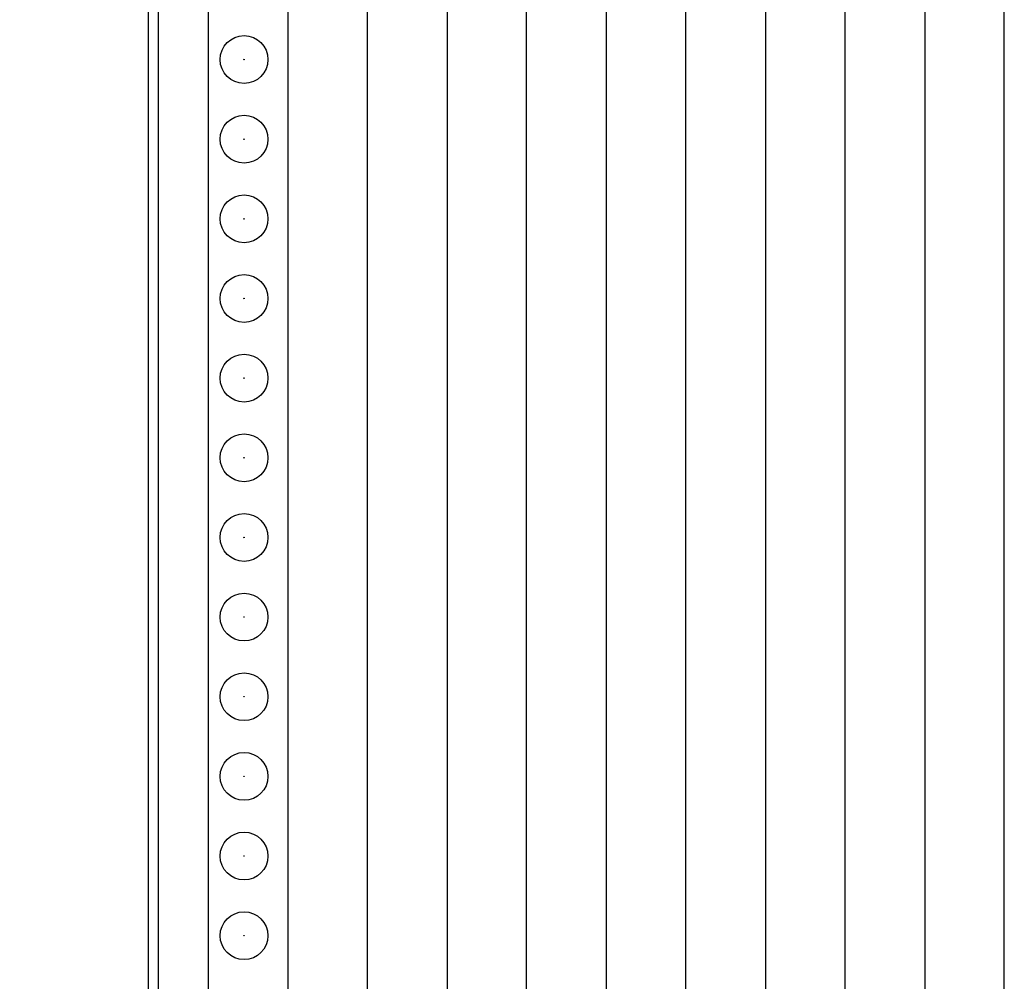
# Model space of a CAD drawing. Units: inches. Extents: x 0.5 to 8.5, y 0.5 to 10.5.
# Drawn here: x 2.1 to 2.4, y 4.3 to 4.6 of the extents above; entities that cross this region are included whole.
import ezdxf

# ---------------------------------------------------------------- set-up
doc = ezdxf.new("R2010")
doc.units = ezdxf.units.IN
doc.header["$MEASUREMENT"] = 0
doc.styles.add('SLDTEXTSTYLE0', font='TXT', dxfattribs={"width": 0.75})
doc.dimstyles.new('SLDDIMSTYLE0', dxfattribs={"dimtxt": 0.137795, "dimasz": 0.13, "dimexe": 0, "dimexo": 0.0625, "dimgap": 0.034449, "dimtad": 1, "dimlfac": 20, "dimrnd": 1e-09, "dimzin": 4, "dimdsep": 46, "dimtxsty": 'SLDTEXTSTYLE0', "dimsah": 1, "dimcen": 0.09, "dimadec": 0, "dimazin": 1, "dimtfac": 1, "dimtofl": 0, "dimtmove": 0, "dimatfit": 3, "dimfxl": 0, "dimfrac": 2, "dimtolj": 1, "dimtzin": 12, "dimarcsym": 0})

# ---------------------------------------------------------------- blocks, each defined once
blk = doc.blocks.new('_D_1')
at = {"color": 7, "linetype": 'Continuous', "lineweight": 0}
for p, q in [((2.10677, 4.90107), (1.69432, 4.90107)), ((1.73369, 4.90107), (1.73369, 3.70107)), ((2.10677, 3.70107), (1.69432, 3.70107))]:
    blk.add_line(p, q, dxfattribs=at)
at = {"color": 7, "linetype": 'Continuous', "lineweight": 18}
for points in [[(1.73369, 4.90107), (1.71369, 4.77107), (1.75369, 4.77107)], [(1.73369, 3.70107), (1.75369, 3.83107), (1.71369, 3.83107)]]:
    blk.add_solid(points, dxfattribs=at)
at = {"color": 7, "linetype": 'Continuous', "lineweight": 18, "insert": (1.55606, 4.07199), "char_height": 0.137795, "attachment_point": 1, "rotation": 90, "style": 'SLDTEXTSTYLE0'}
blk.add_mtext('24.00', dxfattribs=at)

msp = doc.modelspace()

# ---------------------------------------------------------------- linework, layer by layer
at = {"color": 7, "linetype": 'Continuous', "lineweight": 25}
for p, q in [((2.12739, 3.73057), (2.12739, 4.92307)), ((2.13039, 4.92307), (2.13039, 3.72757)), ((2.14614, 4.90107), (2.14614, 3.70107)), ((2.17114, 4.84232), (2.17114, 3.70107)), ((2.19614, 3.70107), (2.19614, 4.84482)), ((2.22114, 4.84232), (2.22114, 3.70107)), ((2.24614, 3.70107), (2.24614, 4.84482)), ((2.27114, 4.84232), (2.27114, 3.70107)), ((2.29614, 3.70107), (2.29614, 4.84482)), ((2.32114, 4.84232), (2.32114, 3.70107)), ((2.34614, 3.70107), (2.34614, 4.84482)), ((2.37114, 4.84232), (2.37114, 3.70107)), ((2.39614, 3.70107), (2.39614, 4.84482))]:
    msp.add_line(p, q, dxfattribs=at)
for centre, radius in [((2.15739, 4.58357), 0.0075), ((2.15739, 4.58357), 0.0000717), ((2.15739, 4.55857), 0.0075), ((2.15739, 4.55857), 0.0000717), ((2.15739, 4.53357), 0.0075), ((2.15739, 4.53357), 0.0000717), ((2.15739, 4.50857), 0.0075), ((2.15739, 4.50857), 0.0000717), ((2.15739, 4.48357), 0.0075), ((2.15739, 4.48357), 0.0000717), ((2.15739, 4.45857), 0.0075), ((2.15739, 4.45857), 0.0000717), ((2.15739, 4.43357), 0.0075), ((2.15739, 4.43357), 0.0000717), ((2.15739, 4.40857), 0.0075), ((2.15739, 4.40857), 0.0000717), ((2.15739, 4.38357), 0.0075), ((2.15739, 4.38357), 0.0000717), ((2.15739, 4.35857), 0.0075), ((2.15739, 4.35857), 0.0000717), ((2.15739, 4.33357), 0.0075), ((2.15739, 4.33357), 0.0000717), ((2.15739, 4.30857), 0.0075), ((2.15739, 4.30857), 0.0000717)]:
    msp.add_circle(centre, radius, dxfattribs=at)

# ---------------------------------------------------------------- dimensions: what is measured, and where the dimension line sits
at = {"color": 7, "linetype": 'Continuous', "lineweight": 18}
dim = msp.add_linear_dim(base=(1.73369, 3.70107), p1=(2.14614, 4.90107), p2=(2.14614, 3.70107), angle=90, dimstyle='SLDDIMSTYLE0', dxfattribs=at)
dim.commit()
dim.dimension.update_dxf_attribs({"geometry": '_D_1', "text_midpoint": (1.73369, 4.30107), "dimtype": 160})

doc.saveas('drawing.dxf')
